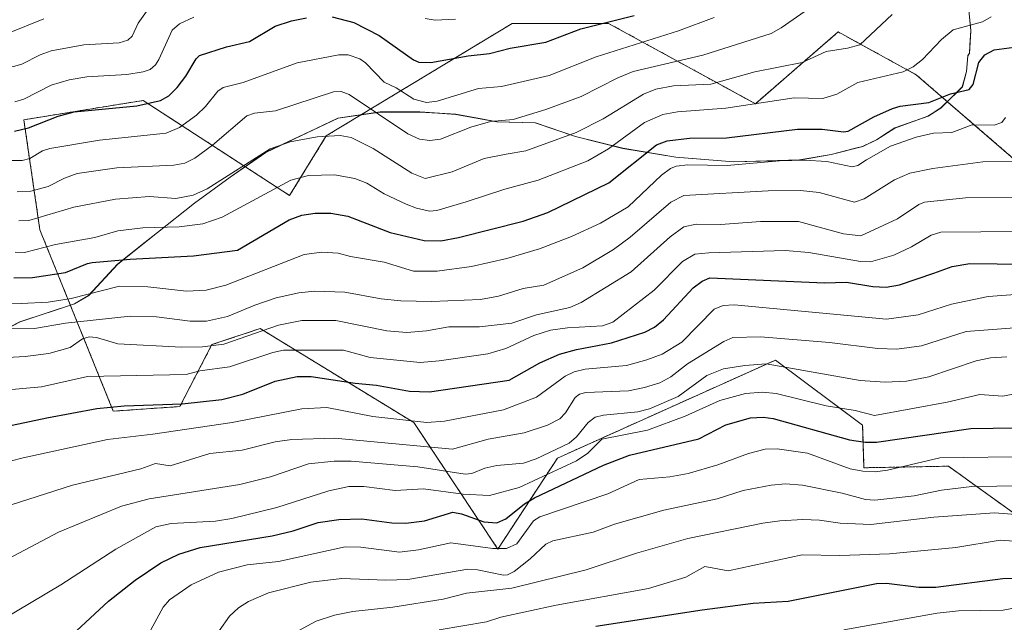
# Model space of a CAD drawing. Units: metres. Extents: x 678542 to 680463, y 4752179 to 4753936.
# Drawn here: x 678971 to 679192, y 4752967 to 4753102 of the extents above; entities that cross this region are included whole.
import ezdxf

# ---------------------------------------------------------------- set-up
doc = ezdxf.new("R2010")
doc.units = ezdxf.units.M
doc.header["$MEASUREMENT"] = 0
doc.linetypes.add('TRAZOS', pattern=[0.75, 0.5, -0.25])
for name, color, linetype, lineweight in [('Arbolado forestal', 92, 'TRAZOS', 0), ('Arbolado forestal CxS', 92, 'Continuous', 0), ('Curva de nivel maestra', 36, 'Continuous', 30), ('Curva de nivel normal', 36, 'Continuous', 0), ('Espacio natural protegido', 2, 'Continuous', 13), ('Espacio natural protegido CxS', 2, 'Continuous', 0), ('Roquedo', 95, 'Continuous', 0), ('Roquedo CxS', 135, 'Continuous', 0)]:
    doc.layers.add(name, color=color, linetype=linetype, lineweight=lineweight)

# ---------------------------------------------------------------- blocks, each defined once
blk = doc.blocks.new('*U156')
at = {"layer": 'Curva de nivel normal', "color": 36, "linetype": 'Continuous', "lineweight": 0}
blk.add_polyline3d([(678966.76, 4752967.67, 1495), (678980.12, 4752975.54, 1495), (678992.43, 4752983.6, 1495), (679001.37, 4752988.56, 1495), (679004.78, 4752989.29, 1495), (679014.79, 4752989.88, 1495), (679018.4, 4752990.47, 1495), (679028.51, 4752992.92, 1495), (679040.12, 4752996.64, 1495), (679044.61, 4752997.61, 1495), (679047.99, 4752997.59, 1495), (679055.04, 4752996.69, 1495), (679061.36, 4752997.13, 1495), (679070.26, 4752995.91, 1495), (679076.13, 4752995.63, 1495), (679082.8, 4752997.4, 1495), (679095.65, 4753003.34, 1495), (679098.18, 4753005.09, 1495), (679101.32, 4753008.22, 1495), (679111.6, 4753010.28, 1495), (679120.05, 4753013.4, 1495), (679127.77, 4753016.89, 1495), (679133.53, 4753018.5, 1495), (679137.35, 4753018.8, 1495), (679140.44, 4753018.49, 1495), (679151.64, 4753015.68, 1495), (679158.13, 4753014.63, 1495), (679162.43, 4753013.5, 1495), (679178.77, 4753016.5, 1495), (679186.04, 4753018.23, 1495), (679191.24, 4753017.9, 1495), (679196.49, 4753018.95, 1495)], dxfattribs=at)
blk = doc.blocks.new('*U161')
at = {"layer": 'Curva de nivel maestra', "color": 36, "linetype": 'Continuous', "lineweight": 30}
blk.add_polyline3d([(678979.46, 4752961.44, 1500), (678990.79, 4752971.91, 1500), (678996.74, 4752976.63, 1500), (679002.48, 4752980.48, 1500), (679006.53, 4752982.42, 1500), (679011.31, 4752983.94, 1500), (679027.49, 4752986.57, 1500), (679032.16, 4752987.68, 1500), (679037.75, 4752989.53, 1500), (679042.43, 4752990.19, 1500), (679047.57, 4752990.34, 1500), (679054.28, 4752989.45, 1500), (679057.43, 4752989.37, 1500), (679061.62, 4752989.95, 1500), (679067.97, 4752991.85, 1500), (679069.85, 4752991.52, 1500), (679074.91, 4752989.69, 1500), (679077.82, 4752989.5, 1500), (679079.83, 4752990.35, 1500), (679083.99, 4752993.71, 1500), (679086.24, 4752995.11, 1500), (679101.7, 4753002.4, 1500), (679107.54, 4753004.62, 1500), (679123.09, 4753008.29, 1500), (679129.11, 4753011.48, 1500), (679134.69, 4753013.01, 1500), (679137.53, 4753013.13, 1500), (679139.75, 4753012.86, 1500), (679156.85, 4753008.08, 1500), (679160.35, 4753007.58, 1500), (679162.87, 4753007.59, 1500), (679184.05, 4753010.64, 1500), (679199.15, 4753010.85, 1500)], dxfattribs=at)

msp = doc.modelspace()

# ---------------------------------------------------------------- linework, layer by layer
at = {"layer": 'Arbolado forestal', "color": 92, "linetype": 'TRAZOS', "lineweight": 0}
msp.add_polyline3d([(679195.47, 4752990.34, 1515.56), (679186.81, 4752996.56, 1511.01), (679179.02, 4753002.17, 1506.28), (679160.09, 4753001.82, 1504.38), (679159.78, 4753011.35, 1496.63), (679140.23, 4753025.95, 1488.45), (679091.4, 4753003.99, 1491.35), (679078.04, 4752983.59, 1504.44), (679059.21, 4753011.94, 1479.96), (679024.76, 4753033.03, 1464.46), (679013.96, 4753029.43, 1464.39), (679006.76, 4753015.54, 1474.98), (678991.85, 4753014.51, 1476.17), (678975.4, 4753055.15, 1441.55), (678971.8, 4753079.84, 1422.92), (678998.53, 4753084.17, 1423.97), (679031.36, 4753062.86, 1446.39), (679039.59, 4753076.23, 1439.6), (679081.24, 4753101.44, 1421.09), (679102.84, 4753101.44, 1424.92), (679135.74, 4753083.44, 1444.51), (679154.31, 4753099.52, 1437.77), (679171.79, 4753089.93, 1445.63), (679200.2, 4753065.42, 1463.7)], dxfattribs=at)
at = {"layer": 'Arbolado forestal CxS', "color": 92, "linetype": 'Continuous', "lineweight": 0}
msp.add_polyline3d([(679200.2, 4753065.42, 1463.7), (679171.79, 4753089.93, 1445.63), (679154.31, 4753099.52, 1437.76), (679135.74, 4753083.43, 1444.51), (679102.84, 4753101.44, 1424.92), (679081.24, 4753101.44, 1421.09), (679039.59, 4753076.23, 1439.6), (679031.36, 4753062.86, 1446.39), (678998.53, 4753084.17, 1423.97), (678971.8, 4753079.84, 1422.92), (678975.4, 4753055.15, 1441.55), (678991.85, 4753014.51, 1476.17), (679006.76, 4753015.54, 1474.98), (679013.96, 4753029.43, 1464.39), (679024.76, 4753033.03, 1464.46), (679059.21, 4753011.94, 1479.96), (679078.04, 4752983.59, 1504.44), (679091.41, 4753003.99, 1491.35), (679140.23, 4753025.95, 1488.45), (679159.78, 4753011.35, 1496.63), (679160.09, 4753001.82, 1504.38), (679179.02, 4753002.17, 1506.28), (679186.81, 4752996.56, 1511.01), (679195.47, 4752990.34, 1515.56)], dxfattribs=at)
at = {"layer": 'Curva de nivel maestra', "color": 36, "linetype": 'Continuous', "lineweight": 30}
for points in [[(679040.93, 4753102.9, 1425), (679045.72, 4753101.62, 1425), (679051.42, 4753098.7, 1425), (679059.14, 4753093.3, 1425), (679060.36, 4753092.73, 1425), (679063.02, 4753092.7, 1425), (679071.4, 4753094.18, 1425), (679076.15, 4753094.66, 1425), (679080.77, 4753095.88, 1425), (679088.76, 4753097.22, 1425), (679096.66, 4753100.22, 1425), (679108.55, 4753103.22, 1425)], [(678969.73, 4753077.26, 1425), (678972.86, 4753078.01, 1425), (678979.46, 4753080.67, 1425), (678983.09, 4753081.59, 1425), (678997.15, 4753082.95, 1425), (679002.4, 4753084.13, 1425), (679004.29, 4753085.18, 1425), (679006.19, 4753087.04, 1425), (679008.12, 4753089.6, 1425), (679010.41, 4753093.49, 1425), (679011.18, 4753094.21, 1425), (679017.2, 4753096.19, 1425), (679022.38, 4753097.38, 1425), (679028.13, 4753100.8, 1425), (679031.77, 4753102.01, 1425), (679035.18, 4753102.71, 1425)], [(678969.54, 4753044.39, 1450), (678973.75, 4753044.51, 1450), (678981.16, 4753045.62, 1450), (678986.09, 4753047.65, 1450), (678987.12, 4753047.81, 1450), (678995.63, 4753048.62, 1450), (679009.81, 4753049.32, 1450), (679019.68, 4753050.61, 1450), (679031.23, 4753057.43, 1450), (679034.13, 4753058.45, 1450), (679037.06, 4753058.93, 1450), (679040.57, 4753058.89, 1450), (679044.42, 4753058.26, 1450), (679053.91, 4753054.57, 1450), (679061.54, 4753052.74, 1450), (679065.22, 4753052.69, 1450), (679069.22, 4753053.41, 1450), (679083.7, 4753057.11, 1450), (679089.22, 4753059.06, 1450), (679102.94, 4753065.72, 1450), (679113.58, 4753074.23, 1450), (679115.97, 4753075.14, 1450), (679120.96, 4753075.68, 1450), (679129.27, 4753075.8, 1450), (679145.22, 4753077.73, 1450), (679150.74, 4753077.76, 1450), (679155.5, 4753077.16, 1450), (679156.58, 4753077.3, 1450), (679162.3, 4753080.5, 1450), (679166.5, 4753082.39, 1450), (679168.19, 4753082.87, 1450), (679174.64, 4753083.69, 1450), (679179.49, 4753085.64, 1450), (679183.63, 4753086.62, 1450), (679184.58, 4753087.75, 1450), (679185.85, 4753092.67, 1450), (679187.14, 4753094.38, 1450), (679189.25, 4753095.5, 1450), (679196, 4753096.44, 1450)], [(678949.67, 4753007.24, 1475), (678976.92, 4753013.01, 1475), (678988.19, 4753015.09, 1475), (678994.32, 4753015.71, 1475), (679007.26, 4753016.12, 1475), (679016.17, 4753017.15, 1475), (679020.86, 4753018.34, 1475), (679028.14, 4753021.25, 1475), (679033.08, 4753022.31, 1475), (679036.23, 4753022.28, 1475), (679046.06, 4753020.75, 1475), (679050.82, 4753020.35, 1475), (679058.2, 4753018.97, 1475), (679062.7, 4753018.85, 1475), (679080.54, 4753021.49, 1475), (679087.44, 4753025.34, 1475), (679091.84, 4753027.26, 1475), (679095.63, 4753028.31, 1475), (679103.5, 4753029.8, 1475), (679110.99, 4753032.23, 1475), (679113.13, 4753033.32, 1475), (679115.19, 4753035.01, 1475), (679121.82, 4753042.16, 1475), (679123.84, 4753043.67, 1475), (679125.56, 4753044.41, 1475), (679151.24, 4753043.28, 1475), (679156.15, 4753043.44, 1475), (679162.07, 4753042.49, 1475), (679165.07, 4753042.32, 1475), (679168.06, 4753042.82, 1475), (679175.73, 4753045.47, 1475), (679179.89, 4753046.91, 1475), (679183.79, 4753047.65, 1475), (679196.06, 4753047.45, 1475)], [(679100, 4752966.29, 1525), (679123.83, 4752970, 1525), (679135.26, 4752971.48, 1525), (679143.07, 4752971.92, 1525), (679162.89, 4752975.9, 1525), (679165.16, 4752975.96, 1525), (679172.36, 4752975.07, 1525), (679176.16, 4752975.05, 1525), (679191.23, 4752976.97, 1525), (679202.92, 4752977.34, 1525)]]:
    msp.add_polyline3d(points, dxfattribs=at)
at = {"layer": 'Curva de nivel normal', "color": 36, "linetype": 'Continuous', "lineweight": 0}
for points in [[(678941.52, 4753121.94, 1410), (678944.78, 4753099.56, 1410), (678945.45, 4753098.02, 1410), (678946.22, 4753097.29, 1410), (678947.2, 4753096.93, 1410), (678948.81, 4753096.89, 1410), (678952.12, 4753098.03, 1410), (678957.75, 4753101.54, 1410), (678959.53, 4753102.25, 1410), (678961.27, 4753101.95, 1410), (678964.9, 4753099.65, 1410), (678968.16, 4753099.15, 1410), (678976.27, 4753102.49, 1410)], [(678970.27, 4753063.67, 1435), (678973.37, 4753063.85, 1435), (678977.28, 4753064.86, 1435), (678980.9, 4753066.78, 1435), (678983.76, 4753067.82, 1435), (678992.66, 4753069.05, 1435), (679005.44, 4753069.63, 1435), (679007.87, 4753070.12, 1435), (679010.09, 4753071.26, 1435), (679014.06, 4753074.11, 1435), (679021.81, 4753080.75, 1435), (679023.53, 4753081.33, 1435), (679028.23, 4753081.87, 1435), (679041.23, 4753086.11, 1435), (679042.88, 4753086.17, 1435), (679044.69, 4753085.52, 1435), (679057.83, 4753076.7, 1435), (679060.49, 4753075.49, 1435), (679062.77, 4753075.22, 1435), (679065.21, 4753075.47, 1435), (679071.99, 4753078.2, 1435), (679076.38, 4753079.42, 1435), (679081.43, 4753079.92, 1435), (679088.78, 4753082.16, 1435), (679096.72, 4753085.05, 1435), (679104.92, 4753089.24, 1435), (679108.37, 4753090.66, 1435), (679123.98, 4753094.31, 1435), (679139.3, 4753099.18, 1435), (679141.54, 4753100.43, 1435), (679151.12, 4753107.14, 1435)], [(678999.28, 4753104.14, 1415), (678997.43, 4753101.46, 1415), (678996.05, 4753098.58, 1415), (678995.1, 4753097.65, 1415), (678993.19, 4753097.11, 1415), (678985.27, 4753096.61, 1415), (678977.95, 4753095.32, 1415), (678975.43, 4753094.39, 1415), (678971.37, 4753092.27, 1415), (678969.48, 4753091.77, 1415), (678966.9, 4753091.98, 1415), (678958.13, 4753094.01, 1415), (678955.52, 4753094.23, 1415), (678941.24, 4753088.88, 1415), (678939.14, 4753088.37, 1415), (678938.28, 4753088.6, 1415), (678937.44, 4753089.63, 1415), (678937.1, 4753091.21, 1415), (678938.32, 4753103.92, 1415)], [(678969.89, 4753050.16, 1445), (678971.94, 4753050.05, 1445), (678978.9, 4753051.86, 1445), (678987.7, 4753053.41, 1445), (678992.85, 4753054.94, 1445), (678998.43, 4753055.58, 1445), (679006.61, 4753055.81, 1445), (679011.92, 4753056.52, 1445), (679016.26, 4753058.03, 1445), (679031.66, 4753066.33, 1445), (679035.62, 4753067.34, 1445), (679041.44, 4753067.49, 1445), (679045.98, 4753066.66, 1445), (679048.68, 4753065.66, 1445), (679052.59, 4753063.21, 1445), (679057.5, 4753060.92, 1445), (679059.81, 4753060.02, 1445), (679062.72, 4753059.38, 1445), (679064.34, 4753059.53, 1445), (679070.96, 4753061.43, 1445), (679079.59, 4753064.28, 1445), (679087.08, 4753066.32, 1445), (679098.17, 4753070.64, 1445), (679102.85, 4753073.31, 1445), (679110.9, 4753079.2, 1445), (679115.02, 4753081.02, 1445), (679118.29, 4753081.62, 1445), (679129.15, 4753082.43, 1445), (679144.43, 4753084.74, 1445), (679150.86, 4753084.64, 1445), (679153.97, 4753085.57, 1445), (679158.71, 4753088.17, 1445), (679168.89, 4753090.56, 1445), (679171.13, 4753091.68, 1445), (679173.24, 4753093.33, 1445), (679177.5, 4753097.81, 1445), (679180.05, 4753099.97, 1445), (679186.63, 4753101.76, 1445), (679188.58, 4753102.91, 1445)], [(678970.66, 4753057.16, 1440), (678972.92, 4753057.27, 1440), (678983.01, 4753060.28, 1440), (678992.33, 4753062.07, 1440), (678999.93, 4753062.66, 1440), (679005.86, 4753062.16, 1440), (679009.77, 4753062.97, 1440), (679012.9, 4753064.36, 1440), (679027, 4753073.32, 1440), (679031.5, 4753074.86, 1440), (679037.55, 4753076.01, 1440), (679042.73, 4753076.31, 1440), (679045.16, 4753075.89, 1440), (679050.11, 4753073.39, 1440), (679058.76, 4753067.83, 1440), (679061.76, 4753066.64, 1440), (679067.82, 4753068.17, 1440), (679074.96, 4753071.12, 1440), (679079.86, 4753072.16, 1440), (679084.28, 4753072.88, 1440), (679095.55, 4753076.98, 1440), (679101.67, 4753080.05, 1440), (679110.66, 4753085.56, 1440), (679113.46, 4753086.72, 1440), (679117.42, 4753087.41, 1440), (679125.76, 4753087.81, 1440), (679135.66, 4753090.55, 1440), (679146.24, 4753092.68, 1440), (679151.65, 4753095.16, 1440), (679156.39, 4753095.89, 1440), (679159.19, 4753096.66, 1440), (679166.4, 4753103.43, 1440)], [(678967.43, 4753070.7, 1430), (678971.4, 4753070.7, 1430), (678973.12, 4753071.12, 1430), (678975.98, 4753072.87, 1430), (678977.64, 4753073.38, 1430), (678988.78, 4753075.29, 1430), (679003.72, 4753076.8, 1430), (679006.72, 4753078.09, 1430), (679010.48, 4753080.87, 1430), (679012.5, 4753082.81, 1430), (679015.3, 4753086.24, 1430), (679016.46, 4753087.06, 1430), (679020.93, 4753088.18, 1430), (679033.08, 4753092.58, 1430), (679042.42, 4753094.39, 1430), (679044.51, 4753094.42, 1430), (679047.09, 4753093.53, 1430), (679048.36, 4753092.62, 1430), (679052.56, 4753088.28, 1430), (679055.26, 4753086.98, 1430), (679059.17, 4753084.45, 1430), (679062.05, 4753083.71, 1430), (679064.42, 4753084.03, 1430), (679073.68, 4753086.81, 1430), (679078.82, 4753087.26, 1430), (679089.55, 4753089.73, 1430), (679100.04, 4753093.98, 1430), (679118.55, 4753099.78, 1430), (679126.49, 4753102.73, 1430)], [(679009.92, 4753102.84, 1420), (679006.72, 4753101.38, 1420), (679005.02, 4753099.92, 1420), (679002.06, 4753093.33, 1420), (679001.29, 4753092.14, 1420), (679000.13, 4753091.14, 1420), (678998.51, 4753090.57, 1420), (678994.89, 4753090, 1420), (678985.92, 4753089.43, 1420), (678981.98, 4753088.8, 1420), (678977.91, 4753087.56, 1420), (678971.76, 4753084.46, 1420), (678969.75, 4753083.83, 1420)], [(679068.51, 4753102.36, 1420), (679063.99, 4753102.19, 1420), (679061.75, 4753102.55, 1420)], [(678959.84, 4753038.99, 1455), (678971.21, 4753038.62, 1455), (678977.27, 4753038.91, 1455), (678982.4, 4753039.76, 1455), (678993.24, 4753042.51, 1455), (678999.57, 4753042.35, 1455), (679008.27, 4753041.42, 1455), (679012.65, 4753041.63, 1455), (679017.06, 4753042.79, 1455), (679034.59, 4753049.65, 1455), (679038.59, 4753050.17, 1455), (679042.24, 4753049.93, 1455), (679045, 4753049.17, 1455), (679052.58, 4753047.89, 1455), (679059.12, 4753045.86, 1455), (679064.46, 4753045.9, 1455), (679072.13, 4753046.91, 1455), (679080.03, 4753048.7, 1455), (679087.35, 4753050.92, 1455), (679094.54, 4753053.63, 1455), (679101.02, 4753056.63, 1455), (679107.24, 4753060.29, 1455), (679114.68, 4753067.42, 1455), (679116.69, 4753068.88, 1455), (679118.02, 4753069.44, 1455), (679120.58, 4753069.77, 1455), (679129.44, 4753069.6, 1455), (679141.14, 4753070.64, 1455), (679146.79, 4753070.76, 1455), (679151.75, 4753070.47, 1455), (679157.43, 4753069.29, 1455), (679158.68, 4753069.59, 1455), (679160.67, 4753070.88, 1455), (679166.02, 4753073.89, 1455), (679171.8, 4753075.97, 1455), (679175.7, 4753076.84, 1455), (679179.77, 4753077.01, 1455), (679184.32, 4753078.68, 1455), (679189.28, 4753078.61, 1455), (679191.02, 4753079.19, 1455), (679191.84, 4753080.33, 1455)], [(679194.38, 4753070.47, 1460), (679186.71, 4753070.4, 1460), (679175.51, 4753068.92, 1460), (679170.34, 4753067.89, 1460), (679166.92, 4753066.4, 1460), (679160.13, 4753062.13, 1460), (679157.98, 4753061.34, 1460), (679150.08, 4753063.55, 1460), (679145.88, 4753063.99, 1460), (679138.65, 4753063.94, 1460), (679119.75, 4753062.86, 1460), (679116.82, 4753061.38, 1460), (679107.72, 4753053.54, 1460), (679103.92, 4753050.74, 1460), (679097.08, 4753046.64, 1460), (679091.86, 4753044.3, 1460), (679088.31, 4753042.77, 1460), (679083.71, 4753041.99, 1460), (679078.18, 4753040.31, 1460), (679074.18, 4753039.56, 1460), (679063.16, 4753039.12, 1460), (679056.29, 4753039.27, 1460), (679051.9, 4753039.7, 1460), (679043.76, 4753041.16, 1460), (679036.96, 4753041.41, 1460), (679033.45, 4753041.02, 1460), (679028.37, 4753039.89, 1460), (679023.55, 4753038.27, 1460), (679017.43, 4753035.71, 1460), (679012.73, 4753034.71, 1460), (679009.04, 4753034.66, 1460), (679001.5, 4753035.62, 1460), (678995.61, 4753035.84, 1460), (678981.17, 4753034.26, 1460), (678974.2, 4753033.03, 1460), (678958.22, 4753032.95, 1460)], [(678960.12, 4753026.11, 1465), (678972.07, 4753026.73, 1465), (678977.4, 4753027.45, 1465), (678982.17, 4753028.75, 1465), (678984.92, 4753030.7, 1465), (678986.44, 4753031.15, 1465), (678988.05, 4753031.06, 1465), (678992.89, 4753029.61, 1465), (679007.15, 4753028.83, 1465), (679011.84, 4753028.9, 1465), (679016.64, 4753029.53, 1465), (679028.9, 4753033.81, 1465), (679034.13, 4753034.8, 1465), (679041.71, 4753034.8, 1465), (679053.13, 4753032.53, 1465), (679057.66, 4753032.18, 1465), (679062.07, 4753032.55, 1465), (679067.01, 4753033.42, 1465), (679073.91, 4753033.43, 1465), (679081.14, 4753034.27, 1465), (679086.73, 4753036.12, 1465), (679094.15, 4753037.78, 1465), (679096.74, 4753038.88, 1465), (679107.89, 4753045.78, 1465), (679116.64, 4753053.59, 1465), (679119.74, 4753055.8, 1465), (679122.47, 4753056.45, 1465), (679128.01, 4753056.38, 1465), (679136.91, 4753057.06, 1465), (679145.43, 4753057.03, 1465), (679155.51, 4753054.23, 1465), (679159.35, 4753053.85, 1465), (679167.61, 4753057.66, 1465), (679172.38, 4753060.87, 1465), (679173.69, 4753061.36, 1465), (679182.82, 4753062.34, 1465), (679193.45, 4753062.38, 1465)], [(678967.4, 4753019.24, 1470), (678975.76, 4753019.98, 1470), (678986.07, 4753022.31, 1470), (679008.15, 4753022.71, 1470), (679011.26, 4753023.56, 1470), (679017.92, 4753024.44, 1470), (679027.6, 4753027.67, 1470), (679030.01, 4753028.2, 1470), (679043.44, 4753028.2, 1470), (679049.44, 4753026.51, 1470), (679060.6, 4753025.44, 1470), (679064.86, 4753025.77, 1470), (679075.76, 4753027.39, 1470), (679079.84, 4753028.57, 1470), (679086.11, 4753031.46, 1470), (679089.85, 4753032.66, 1470), (679093.65, 4753033.22, 1470), (679101.48, 4753033.67, 1470), (679103.78, 4753034.43, 1470), (679113.07, 4753041.65, 1470), (679119.38, 4753048.07, 1470), (679122.19, 4753049.68, 1470), (679125.32, 4753050.02, 1470), (679142.45, 4753050.51, 1470), (679147.7, 4753050.07, 1470), (679159.3, 4753048.04, 1470), (679161.55, 4753048.02, 1470), (679166.81, 4753049.49, 1470), (679170.73, 4753051.33, 1470), (679175.15, 4753053.93, 1470), (679177.32, 4753054.64, 1470), (679195.22, 4753054.81, 1470)], [(678954.12, 4752999.53, 1480), (678971.65, 4753004.03, 1480), (678990.57, 4753008.18, 1480), (679000.7, 4753009.33, 1480), (679018.5, 4753011.95, 1480), (679034.11, 4753015.01, 1480), (679039.71, 4753015.31, 1480), (679050.05, 4753013.28, 1480), (679062.15, 4753011.93, 1480), (679066.09, 4753012.3, 1480), (679079.29, 4753014.8, 1480), (679086.72, 4753017.67, 1480), (679093.14, 4753022.35, 1480), (679095.15, 4753023.34, 1480), (679097.62, 4753023.89, 1480), (679106.84, 4753024.75, 1480), (679111.39, 4753025.99, 1480), (679114.84, 4753027.3, 1480), (679119.27, 4753029.97, 1480), (679126.52, 4753037.35, 1480), (679128.53, 4753038.22, 1480), (679130.98, 4753038.36, 1480), (679165.1, 4753035.13, 1480), (679172.2, 4753036.12, 1480), (679179.71, 4753038.5, 1480), (679187.9, 4753040.23, 1480), (679201.06, 4753041.22, 1480)], [(678956.81, 4752989.6, 1485), (678982.71, 4752997.92, 1485), (678998.03, 4753001.55, 1485), (679001.27, 4753002.79, 1485), (679004.61, 4753002.28, 1485), (679013.45, 4753005, 1485), (679020.72, 4753005.76, 1485), (679028.11, 4753007.6, 1485), (679031.85, 4753008.18, 1485), (679041.47, 4753008.44, 1485), (679067.87, 4753006.01, 1485), (679075.88, 4753008.24, 1485), (679083.93, 4753009.65, 1485), (679089.15, 4753011.34, 1485), (679091.91, 4753012.82, 1485), (679093.17, 4753014.16, 1485), (679095.34, 4753017.56, 1485), (679096.31, 4753018.33, 1485), (679097.77, 4753018.69, 1485), (679107.33, 4753019.1, 1485), (679110.93, 4753019.81, 1485), (679114.32, 4753020.89, 1485), (679116.81, 4753022.17, 1485), (679120.54, 4753025.15, 1485), (679128.7, 4753030.12, 1485), (679130.7, 4753031.02, 1485), (679136.87, 4753031.2, 1485), (679152.35, 4753029.87, 1485), (679163.16, 4753028.56, 1485), (679167.44, 4753028.38, 1485), (679172.97, 4753029.17, 1485), (679182.96, 4753032.37, 1485), (679195.86, 4753033.32, 1485)], [(678959.33, 4752976.68, 1490), (678979.57, 4752987.38, 1490), (678993.72, 4752993.22, 1490), (678999.91, 4752994.84, 1490), (679020.17, 4752998.08, 1490), (679027.05, 4752999.78, 1490), (679035.63, 4753002.67, 1490), (679041.33, 4753003.31, 1490), (679045.15, 4753003.31, 1490), (679060.07, 4753002.05, 1490), (679070.71, 4753000.37, 1490), (679072.17, 4753000.5, 1490), (679075.15, 4753001.72, 1490), (679077.78, 4753002.32, 1490), (679083.77, 4753002.84, 1490), (679086.64, 4753003.8, 1490), (679094.01, 4753007.32, 1490), (679095.64, 4753008.77, 1490), (679098.27, 4753012, 1490), (679099.83, 4753013.14, 1490), (679101.7, 4753013.61, 1490), (679109.37, 4753014.37, 1490), (679112.01, 4753015.06, 1490), (679118.44, 4753017.79, 1490), (679124.85, 4753022.53, 1490), (679128.57, 4753024.03, 1490), (679133.42, 4753024.78, 1490), (679138.19, 4753025.09, 1490), (679159.23, 4753021.4, 1490), (679164.82, 4753021.01, 1490), (679169.62, 4753021.2, 1490), (679174.66, 4753022.18, 1490), (679185.23, 4753025.77, 1490), (679188.43, 4753026.45, 1490), (679192.08, 4753026.68, 1490)], [(678999.75, 4752964.49, 1505), (679003.06, 4752970.58, 1505), (679004.41, 4752972.18, 1505), (679009.27, 4752975.61, 1505), (679015.44, 4752978.42, 1505), (679021.87, 4752980.09, 1505), (679028.86, 4752980.78, 1505), (679043.82, 4752984.1, 1505), (679047.34, 4752984.03, 1505), (679055.96, 4752982.93, 1505), (679060.24, 4752983.4, 1505), (679067.47, 4752985.02, 1505), (679076.92, 4752983.7, 1505), (679079.94, 4752983.71, 1505), (679082.27, 4752984.76, 1505), (679086.03, 4752989.91, 1505), (679087.43, 4752990.83, 1505), (679102.69, 4752996.01, 1505), (679109.69, 4752999.2, 1505), (679116.57, 4752999.8, 1505), (679120.66, 4753000.56, 1505), (679127.34, 4753002.5, 1505), (679134.24, 4753005.05, 1505), (679137.96, 4753005.98, 1505), (679140.6, 4753006.04, 1505), (679147.42, 4753005.12, 1505), (679156.96, 4753001.6, 1505), (679159.85, 4753001.03, 1505), (679162.63, 4753000.94, 1505), (679165.38, 4753001.31, 1505), (679177.11, 4753004.06, 1505), (679198.67, 4753004.38, 1505)], [(679015.54, 4752965.29, 1510), (679017.86, 4752968.54, 1510), (679019.92, 4752970.38, 1510), (679022.16, 4752971.83, 1510), (679026.64, 4752973.79, 1510), (679036.12, 4752976.14, 1510), (679043.06, 4752977, 1510), (679052.95, 4752976.65, 1510), (679057.84, 4752976.79, 1510), (679071.33, 4752979.11, 1510), (679073.46, 4752978.95, 1510), (679079.27, 4752977.74, 1510), (679080.22, 4752977.83, 1510), (679081.7, 4752978.59, 1510), (679085.3, 4752981.4, 1510), (679088.81, 4752984.72, 1510), (679090.39, 4752985.44, 1510), (679099.36, 4752987.38, 1510), (679104.17, 4752989.2, 1510), (679115.21, 4752992.29, 1510), (679127.18, 4752994.89, 1510), (679133, 4752996.73, 1510), (679139.3, 4752997.91, 1510), (679142.48, 4752998.2, 1510), (679146.28, 4752997.89, 1510), (679155.2, 4752996.1, 1510), (679160.43, 4752994.7, 1510), (679162.5, 4752994.54, 1510), (679171.32, 4752995.55, 1510), (679177.5, 4752996.83, 1510), (679184.27, 4752997.65, 1510), (679206.67, 4752997.9, 1510)], [(679031.66, 4752964.34, 1515), (679037.3, 4752967.44, 1515), (679041.44, 4752968.78, 1515), (679045.54, 4752969.62, 1515), (679054.51, 4752970.59, 1515), (679065.81, 4752972.36, 1515), (679070.97, 4752973.7, 1515), (679081.14, 4752974.83, 1515), (679097.79, 4752978.91, 1515), (679109.12, 4752982.64, 1515), (679120.59, 4752985.98, 1515), (679137.41, 4752989.4, 1515), (679141.24, 4752989.95, 1515), (679146.41, 4752990.21, 1515), (679150.1, 4752990.06, 1515), (679154.73, 4752989.39, 1515), (679161.59, 4752989.1, 1515), (679175.73, 4752990.78, 1515), (679189.33, 4752991.72, 1515), (679201.82, 4752990.72, 1515)], [(679064.91, 4752965.51, 1520), (679075.5, 4752967.31, 1520), (679078.72, 4752968.31, 1520), (679091.1, 4752971, 1520), (679111.76, 4752974.75, 1520), (679120.16, 4752977.26, 1520), (679124.39, 4752979.68, 1520), (679129.67, 4752978.68, 1520), (679146.23, 4752982.32, 1520), (679154.7, 4752982.17, 1520), (679165.82, 4752982.53, 1520), (679180.67, 4752983.91, 1520), (679190.59, 4752985.57, 1520), (679193.73, 4752985.37, 1520)], [(679155.58, 4752965.47, 1530), (679176.52, 4752969.24, 1530), (679181.29, 4752969.73, 1530), (679191.27, 4752969.9, 1530), (679201.44, 4752971.85, 1530)]]:
    msp.add_polyline3d(points, dxfattribs=at)
at = {"layer": 'Espacio natural protegido', "color": 2, "linetype": 'Continuous', "lineweight": 13}
for points in [[(679178.97, 4753113.56, 1438.08), (679181.03, 4753112.27, 1439.18), (679183.33, 4753106.77, 1442.19), (679184.03, 4753099.77, 1445.5), (679183.84, 4753096.57, 1446.98)], [(679183.84, 4753096.57, 1446.98), (679184.07, 4753099.82, 1445.48), (679183.36, 4753106.79, 1442.19), (679181.03, 4753112.32, 1439.16), (679178.97, 4753113.56, 1438.08)], [(679183.71, 4753094.74, 1447.71), (679183.84, 4753096.57, 1446.98)], [(679183.84, 4753096.57, 1446.98), (679183.73, 4753094.77, 1447.71), (679183.71, 4753094.74, 1447.71)], [(679183.34, 4753094.19, 1447.79), (679183.33, 4753094.17, 1447.79), (679183.06, 4753090.67, 1448.46), (679182.11, 4753087.2, 1449.19), (679178.13, 4753083.26, 1450.63)], [(679178.13, 4753083.26, 1450.63), (679182.15, 4753087.19, 1449.21), (679183.07, 4753090.64, 1448.47), (679183.34, 4753094.19, 1447.79)], [(679183.34, 4753094.19, 1447.79), (679183.34, 4753094.21, 1447.78), (679183.58, 4753094.54, 1447.74)], [(679183.58, 4753094.54, 1447.74), (679183.34, 4753094.19, 1447.79)], [(679183.71, 4753094.74, 1447.71), (679183.58, 4753094.54, 1447.74)], [(679183.58, 4753094.54, 1447.74), (679183.71, 4753094.73, 1447.72), (679183.71, 4753094.74, 1447.71)], [(679176.92, 4753082.21, 1450.98), (679177.33, 4753082.48, 1450.91), (679178.13, 4753083.26, 1450.63)], [(679178.13, 4753083.26, 1450.63), (679177.33, 4753082.47, 1450.92), (679176.92, 4753082.21, 1450.98)], [(679032.46, 4753075.58, 1439.49), (679042.18, 4753080.21, 1437.56), (679051.67, 4753081.61, 1434.07), (679060.57, 4753081.6, 1431.12), (679064.97, 4753081.3, 1431.22)], [(679064.97, 4753081.3, 1431.22), (679060.53, 4753081.57, 1431.14), (679051.63, 4753081.57, 1434.11), (679042.23, 4753080.17, 1437.57), (679032.46, 4753075.58, 1439.49)], [(679064.97, 4753081.3, 1431.22), (679068.59, 4753081.05, 1432.03), (679074.37, 4753080.01, 1433.93)], [(679074.37, 4753080.01, 1433.93), (679068.63, 4753081.07, 1432.03), (679064.97, 4753081.3, 1431.22)], [(679176.92, 4753082.21, 1450.98), (679174.43, 4753080.67, 1451.65), (679169.81, 4753078.98, 1452.22)], [(679169.81, 4753078.98, 1452.22), (679174.46, 4753080.62, 1451.68), (679176.92, 4753082.21, 1450.98)], [(679080.56, 4753079.31, 1434.67), (679077.83, 4753079.37, 1434.67), (679074.37, 4753080.01, 1433.93)], [(679074.37, 4753080.01, 1433.93), (679077.79, 4753079.39, 1434.65), (679080.56, 4753079.31, 1434.67)], [(679080.56, 4753079.31, 1434.67), (679086.44, 4753079.12, 1436.12), (679095.43, 4753076.06, 1439.67), (679106.05, 4753073.43, 1445.93), (679117.93, 4753071.46, 1452.65), (679119.72, 4753071.32, 1452.97)], [(679119.72, 4753071.32, 1452.97), (679117.93, 4753071.47, 1452.65), (679106.03, 4753073.47, 1445.89), (679095.43, 4753076.07, 1439.66), (679086.43, 4753079.17, 1436.09), (679080.56, 4753079.31, 1434.67)], [(679164, 4753076.05, 1452.83), (679167.04, 4753078.01, 1452.38), (679169.81, 4753078.98, 1452.22)], [(679169.81, 4753078.98, 1452.22), (679167.03, 4753077.97, 1452.4), (679164, 4753076.05, 1452.83)], [(679032.46, 4753075.58, 1439.49), (679026.03, 4753072.57, 1440.05), (679018.03, 4753066.97, 1439.96), (679010.03, 4753061.17, 1440.74), (679001.73, 4753054.57, 1445.32), (678998.96, 4753052.36, 1446.84)], [(678998.96, 4753052.36, 1446.84), (679001.76, 4753054.58, 1445.32), (679010.08, 4753061.16, 1440.75), (679018.05, 4753066.97, 1439.96), (679026.02, 4753072.52, 1440.06), (679032.46, 4753075.58, 1439.49)], [(679158.2, 4753073.46, 1452.36), (679159.79, 4753073.87, 1452.85), (679161.79, 4753074.82, 1453.07)], [(679161.79, 4753074.82, 1453.07), (679159.83, 4753073.87, 1452.87), (679158.2, 4753073.46, 1452.36)], [(679164, 4753076.05, 1452.83), (679162.93, 4753075.37, 1452.99), (679161.79, 4753074.82, 1453.07)], [(679161.79, 4753074.82, 1453.07), (679162.93, 4753075.36, 1453), (679164, 4753076.05, 1452.83)], [(679158.2, 4753073.46, 1452.36), (679152.73, 4753072.07, 1453.26), (679149.37, 4753071.45, 1453.89)], [(679149.37, 4753071.45, 1453.89), (679152.73, 4753072.03, 1453.29), (679158.2, 4753073.46, 1452.36)], [(679119.72, 4753071.32, 1452.97), (679130.92, 4753070.42, 1453.72), (679145.65, 4753070.82, 1454.27), (679149.37, 4753071.45, 1453.89)], [(679149.37, 4753071.45, 1453.89), (679145.63, 4753070.77, 1454.3), (679130.93, 4753070.37, 1453.76), (679119.72, 4753071.32, 1452.97)], [(678986.3, 4753040.45, 1455.42), (678992.82, 4753047.48, 1450.22), (678998.96, 4753052.36, 1446.84)], [(678998.96, 4753052.36, 1446.84), (678992.83, 4753047.47, 1450.23), (678986.33, 4753040.47, 1455.41), (678986.3, 4753040.45, 1455.42)], [(678986.3, 4753040.45, 1455.42), (678983.13, 4753038.57, 1456.16), (678970.93, 4753034.57, 1458.05), (678962.43, 4753030.17, 1462.07), (678953.93, 4753025.37, 1464.53), (678948.73, 4753020.37, 1464.56), (678944.23, 4753012.97, 1467.61), (678942.29, 4753008.84, 1469.28)], [(678942.29, 4753008.84, 1469.28), (678944.26, 4753012.99, 1467.62), (678948.75, 4753020.36, 1464.59), (678953.94, 4753025.33, 1464.56), (678962.44, 4753030.13, 1462.1), (678970.96, 4753034.56, 1458.06), (678983.17, 4753038.57, 1456.16), (678986.29, 4753040.44, 1455.42), (678986.3, 4753040.45, 1455.42)]]:
    msp.add_polyline3d(points, dxfattribs=at)
at = {"layer": 'Espacio natural protegido CxS', "color": 2, "linetype": 'Continuous', "lineweight": 0}
for points in [[(679183.33, 4753106.77, 1442.19), (679184.03, 4753099.77, 1445.5), (679183.73, 4753094.77, 1447.71), (679183.33, 4753094.17, 1447.79), (679183.06, 4753090.67, 1448.46), (679182.11, 4753087.2, 1449.19), (679177.33, 4753082.47, 1450.92), (679174.43, 4753080.67, 1451.65), (679167.03, 4753077.97, 1452.4), (679162.93, 4753075.37, 1452.99), (679159.83, 4753073.87, 1452.87), (679152.73, 4753072.07, 1453.26), (679145.63, 4753070.77, 1454.3), (679130.93, 4753070.37, 1453.76), (679117.93, 4753071.47, 1452.65), (679106.03, 4753073.47, 1445.89), (679095.43, 4753076.07, 1439.66), (679086.43, 4753079.17, 1436.09), (679077.83, 4753079.37, 1434.67), (679068.63, 4753081.07, 1432.03), (679060.53, 4753081.57, 1431.14), (679051.63, 4753081.57, 1434.11), (679042.23, 4753080.17, 1437.57), (679026.03, 4753072.57, 1440.05), (679018.03, 4753066.97, 1439.96), (679010.03, 4753061.17, 1440.74), (679001.73, 4753054.57, 1445.32), (678992.83, 4753047.47, 1450.23), (678986.33, 4753040.47, 1455.41), (678983.13, 4753038.57, 1456.16), (678970.93, 4753034.57, 1458.05), (678962.43, 4753030.17, 1462.07)], [(678962.44, 4753030.13, 1462.1), (678970.96, 4753034.56, 1458.06), (678983.17, 4753038.57, 1456.16), (678986.29, 4753040.44, 1455.42), (678992.82, 4753047.48, 1450.22), (679001.76, 4753054.58, 1445.32), (679010.08, 4753061.16, 1440.75), (679018.05, 4753066.97, 1439.96), (679026.02, 4753072.52, 1440.06), (679042.18, 4753080.21, 1437.56), (679051.67, 4753081.61, 1434.07), (679060.57, 4753081.6, 1431.12), (679068.59, 4753081.05, 1432.03), (679077.79, 4753079.39, 1434.65), (679086.44, 4753079.12, 1436.12), (679095.43, 4753076.06, 1439.67), (679106.05, 4753073.43, 1445.93), (679117.93, 4753071.46, 1452.65), (679130.92, 4753070.42, 1453.72), (679145.65, 4753070.82, 1454.27), (679152.73, 4753072.03, 1453.29), (679159.79, 4753073.87, 1452.85), (679162.93, 4753075.36, 1453), (679167.04, 4753078.01, 1452.38), (679174.46, 4753080.62, 1451.68), (679177.33, 4753082.48, 1450.91), (679182.15, 4753087.19, 1449.21), (679183.07, 4753090.64, 1448.47), (679183.34, 4753094.21, 1447.78), (679183.71, 4753094.73, 1447.72), (679184.07, 4753099.82, 1445.48), (679183.36, 4753106.79, 1442.19)]]:
    msp.add_polyline3d(points, dxfattribs=at)
at = {"layer": 'Roquedo', "color": 95, "linetype": 'Continuous', "lineweight": 0}
msp.add_polyline3d([(679195.47, 4752990.34, 1515.56), (679186.81, 4752996.56, 1511.01), (679179.02, 4753002.17, 1506.28), (679160.09, 4753001.82, 1504.38), (679159.78, 4753011.35, 1496.63), (679140.23, 4753025.95, 1488.45), (679091.4, 4753003.99, 1491.35), (679078.04, 4752983.59, 1504.44), (679059.21, 4753011.94, 1479.96), (679024.76, 4753033.03, 1464.46), (679013.96, 4753029.43, 1464.39), (679006.76, 4753015.54, 1474.98), (678991.85, 4753014.51, 1476.17), (678975.4, 4753055.15, 1441.55), (678971.8, 4753079.84, 1422.92), (678998.53, 4753084.17, 1423.97), (679031.36, 4753062.86, 1446.39), (679039.59, 4753076.23, 1439.6), (679081.24, 4753101.44, 1421.09), (679102.84, 4753101.44, 1424.92), (679135.74, 4753083.44, 1444.51), (679154.31, 4753099.52, 1437.77), (679171.79, 4753089.93, 1445.63), (679200.2, 4753065.42, 1463.7)], dxfattribs=at)
at = {"layer": 'Roquedo CxS', "color": 135, "linetype": 'Continuous', "lineweight": 0}
msp.add_polyline3d([(679195.47, 4752990.34, 1515.56), (679186.81, 4752996.56, 1511.01), (679179.02, 4753002.17, 1506.28), (679160.09, 4753001.82, 1504.38), (679159.78, 4753011.35, 1496.63), (679140.23, 4753025.95, 1488.45), (679091.41, 4753003.99, 1491.35), (679078.04, 4752983.59, 1504.44), (679059.21, 4753011.94, 1479.96), (679024.76, 4753033.03, 1464.46), (679013.96, 4753029.43, 1464.39), (679006.76, 4753015.54, 1474.98), (678991.85, 4753014.51, 1476.17), (678975.4, 4753055.15, 1441.55), (678971.8, 4753079.84, 1422.92), (678998.53, 4753084.17, 1423.97), (679031.36, 4753062.86, 1446.39), (679039.59, 4753076.23, 1439.6), (679081.24, 4753101.44, 1421.09), (679102.84, 4753101.44, 1424.92), (679135.74, 4753083.43, 1444.51), (679154.31, 4753099.52, 1437.76), (679171.79, 4753089.93, 1445.63), (679200.2, 4753065.42, 1463.7)], dxfattribs=at)

# ---------------------------------------------------------------- block references
at = {"layer": 'Curva de nivel maestra', "color": 36, "linetype": 'Continuous', "lineweight": 30}
msp.add_blockref('*U161', (0, 0), dxfattribs=at)
at = {"layer": 'Curva de nivel normal', "color": 36, "linetype": 'Continuous', "lineweight": 0}
msp.add_blockref('*U156', (0, 0), dxfattribs=at)

doc.saveas('drawing.dxf')
